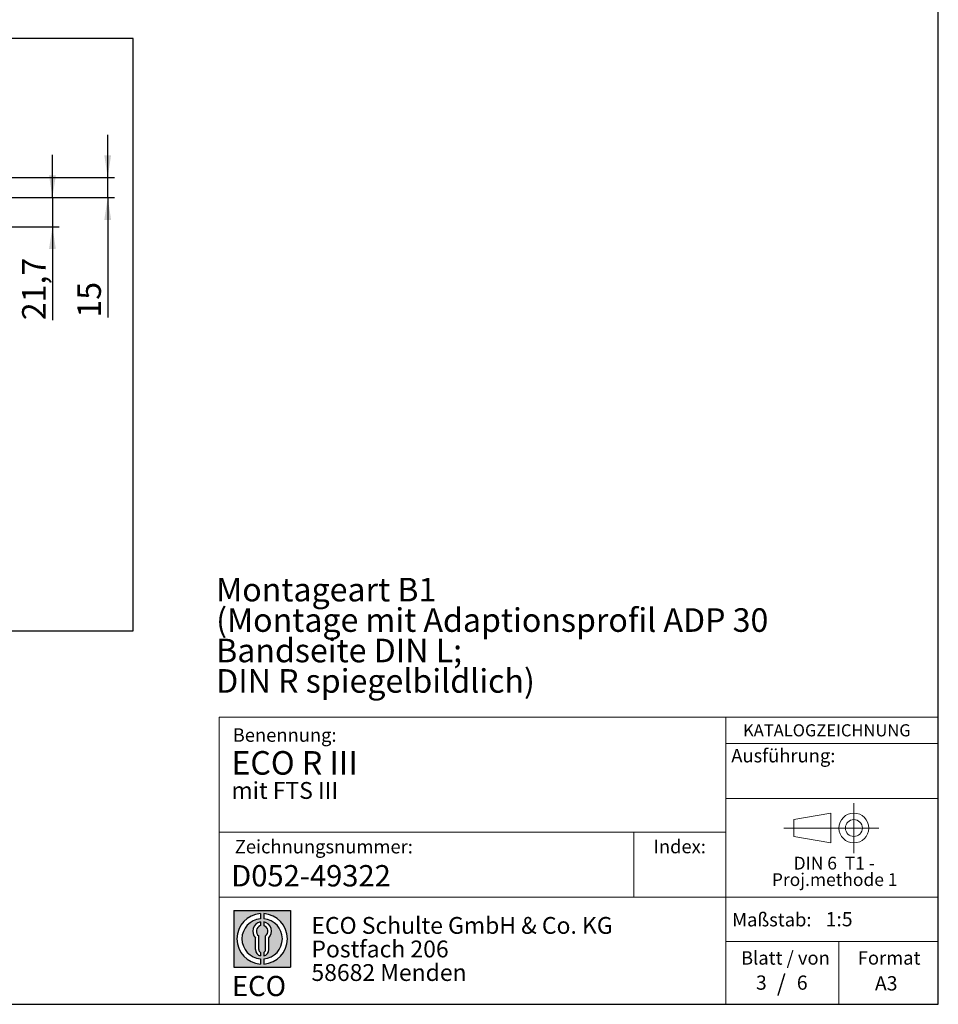
# Model space of a CAD drawing. Units: millimetres. Extents: x 10 to 410, y 10 to 290.
# Drawn here: x 273 to 410, y 10 to 156 of the extents above; entities that cross this region are included whole.
import ezdxf

# ---------------------------------------------------------------- set-up
doc = ezdxf.new("R2010")
doc.units = ezdxf.units.MM
doc.linetypes.add('CENTERX2', pattern=[20.319999999999997, 12.7, -2.54, 2.54, -2.54])
doc.layers.add('BEMASSUNG', color=1, linetype='Continuous')
doc.layers.add('FORMAT', color=7, linetype='Continuous')
doc.styles.add('SLDTEXTSTYLE0', font='ARIAL.TTF', dxfattribs={"width": 0.948})
doc.styles.add('SLDTEXTSTYLE1', font='Arial Unicode MS')
doc.styles.add('SLDTEXTSTYLE2', font='ARIALN.TTF', dxfattribs={"width": 0.87})
doc.styles.add('SLDTEXTSTYLE3', font='ARIALBD.TTF', dxfattribs={"width": 0.948})
doc.dimstyles.new('SLDDIMSTYLE5', dxfattribs={"dimtxt": 3.5, "dimasz": 3.302, "dimexe": 0, "dimexo": 0.0625, "dimgap": 0.875, "dimtad": 1, "dimlfac": 5, "dimrnd": 1e-09, "dimzin": 12, "dimdsep": 46, "dimtxsty": 'SLDTEXTSTYLE0', "dimsah": 1, "dimcen": 0.09, "dimadec": 0, "dimazin": 3, "dimtfac": 1, "dimtmove": 0, "dimatfit": 0, "dimfxl": 0, "dimfrac": 2, "dimtolj": 1, "dimtzin": 12, "dimarcsym": 0})

# ---------------------------------------------------------------- blocks, each defined once
blk = doc.blocks.new('SW_NOTE_0_5')
at = {"color": 0, "linetype": 'Continuous', "lineweight": 0, "char_height": 1.9, "attachment_point": 2, "style": 'SLDTEXTSTYLE0'}
for s, insert in [('DIN 6  T1 - ', (6.590625000000001, 2.449228705566734)), ('Proj.methode 1', (6.656926262378694, 0.0003397443409857911))]:
    blk.add_mtext(s, dxfattribs=dict(at, insert=insert))
blk = doc.blocks.new('Block1_3_1')
at = {"color": 7, "linetype": 'CENTERX2', "lineweight": 18}
for p, q in [((11.61375448209756, 9.089658699206616), (11.61375448209756, 12.80567356286225)), ((9.665753587973391, 9.089658699206616), (1.179714789492969, 9.089658699206616)), ((11.61375448209756, 9.089658699206616), (7.897739618441979, 9.089658699206616)), ((11.61375448209756, 9.089658699206616), (11.61375448209756, 5.37364383555098)), ((11.61375448209756, 9.089658699206616), (15.32976934575325, 9.089658699206616))]:
    blk.add_line(p, q, dxfattribs=at)
at = {"color": 7, "linetype": 'Continuous', "lineweight": 18}
for p, q in [((8.165753587973445, 11.30715845914829), (2.679714789492971, 10.34556771026542)), ((2.679714789492915, 10.34556771026542), (2.679714789492915, 7.833749688147811)), ((8.165753587973445, 6.873643835550982), (8.165753587973445, 11.30715845914829)), ((2.679714789492915, 7.833749688147811), (8.165753587973445, 6.873643835550967))]:
    blk.add_line(p, q, dxfattribs=at)
for radius in [2.216014863655655, 1.255909011058753]:
    blk.add_circle((11.61375448209756, 9.089658699206616), radius, dxfattribs=at)
at = {"color": 7, "linetype": 'Continuous', "lineweight": 0}
blk.add_blockref('SW_NOTE_0_5', (2.103183288914234, 2.375447276826766), dxfattribs=at)
blk = doc.blocks.new('SW_NOTE_0_6')
at = {"layer": 'FORMAT', "color": 0, "insert": (0, 3.865191146881289), "char_height": 3, "attachment_point": 1, "style": 'SLDTEXTSTYLE1'}
blk.add_mtext('ECO', dxfattribs=at)
blk = doc.blocks.new('SW_NOTE_0_7')
at = {"color": 0, "linetype": 'Continuous', "lineweight": 0, "char_height": 2.5, "attachment_point": 1, "style": 'SLDTEXTSTYLE2'}
for s, insert in [('ECO Schulte GmbH & Co. KG', (0, 3.222669349429913)), ('Postfach 206', (0, -0.2773307586035056)), ('58682 Menden', (0, -3.777330866636924))]:
    blk.add_mtext(s, dxfattribs=dict(at, insert=insert))
blk = doc.blocks.new('Block2_3_1')
at = {"layer": 'FORMAT'}
h = blk.add_hatch(color=256, dxfattribs=at)
h.paths.add_polyline_path([(240.9680329492058, 61.31745651073599), (240.9680329492058, 52.88066368865002), (232.5312401271199, 52.88066368865002), (232.5312401271199, 61.31745651073599)], flags=0)
edge = h.paths.add_edge_path(flags=0)
edge.add_arc((236.7496365381628, 57.09906009969301), 3.000000000000011, 94.78019184719841, 265.21980815280085, ccw=False)
edge.add_line((236.4996365381628, 60.08862528546836), (236.4996365381628, 60.84071748646695))
edge.add_arc((236.7496365381628, 57.09906009969301), 3.750000000000007, 93.82255372927435, 266.1774462707265)
edge.add_line((236.4996365381628, 53.35740271291905), (236.4996365381628, 54.10949491391764))
edge = h.paths.add_edge_path(flags=0)
edge.add_line((237.7219830367044, 55.49795722557887), (237.7219830367044, 57.22158231636488))
edge.add_arc((236.7496365381628, 58.23204164361047), 1.402314431660656, 313.8988153445118, 439.730601033339)
edge.add_line((236.9996365381628, 59.61189155039155), (236.9996365381628, 59.05532345967459))
edge.add_arc((236.7496365381628, 58.23204164361047), 0.8604027828068782, -55.16048655054129, 73.10841946007338, ccw=False)
edge.add_line((237.2411672068353, 57.52586139012261), (237.2411672068353, 55.49795722557887))
edge.add_arc((236.7496365381628, 55.49795722557887), 0.4915306686725041, 300.57163700864874, 360, ccw=False)
edge.add_line((236.9996365381628, 55.07475231274628), (236.9996365381628, 54.55829892958712))
edge.add_arc((236.7496365381628, 55.49795722557887), 0.9723464985416097, 284.8986481111874, 360.0000000000008)
edge = h.paths.add_edge_path(flags=0)
edge.add_arc((236.7496365381628, 55.49795722557887), 0.4915306686725041, 180, 239.4283629913516, ccw=False)
edge.add_line((236.2581058694904, 55.49795722557887), (236.2581058694904, 57.52586139012261))
edge.add_arc((236.7496365381628, 58.23204164361047), 0.8604027828068782, 106.891580539925, 235.160486550542, ccw=False)
edge.add_line((236.4996365381628, 59.05532345967459), (236.4996365381628, 59.61189155039155))
edge.add_arc((236.7496365381628, 58.23204164361047), 1.402314431660656, 100.2693989666618, 226.1011846554898)
edge.add_line((235.7772900396212, 57.22158231636488), (235.7772900396212, 55.49795722557887))
edge.add_arc((236.7496365381628, 55.49795722557887), 0.9723464985416097, 180, 255.1013518888143)
edge.add_line((236.4996365381628, 54.55829892958712), (236.4996365381628, 55.07475231274628))
edge = h.paths.add_edge_path(flags=0)
edge.add_arc((236.7496365381628, 57.09906009969301), 3.000000000000011, -85.21980815280159, 85.21980815280011, ccw=False)
edge.add_line((236.9996365381628, 54.10949491391764), (236.9996365381628, 53.35740271291905))
edge.add_arc((236.7496365381628, 57.09906009969301), 3.750000000000007, 273.8225537292751, 446.1774462707265)
edge.add_line((236.9996365381628, 60.84071748646695), (236.9996365381628, 60.08862528546836))
for p, q in [((232.5312401271199, 61.31745651073599), (240.9680329492058, 61.31745651073599)), ((232.5312401271199, 61.31745651073599), (232.5312401271199, 52.88066368865002)), ((236.4996365381628, 60.84071748646695), (236.4996365381628, 60.08862528546836)), ((236.9996365381628, 60.84071748646695), (236.9996365381628, 60.08862528546836)), ((240.9680329492058, 61.31745651073599), (240.9680329492058, 52.88066368865002)), ((236.4996365381628, 59.61189155039155), (236.4996365381628, 59.05532345967459)), ((236.9996365381628, 59.61189155039155), (236.9996365381628, 59.05532345967459)), ((235.7772900396212, 55.49795722557887), (235.7772900396212, 57.22158231636488)), ((236.2581058694904, 55.49795722557887), (236.2581058694904, 57.52586139012261)), ((237.2411672068353, 55.49795722557887), (237.2411672068353, 57.52586139012261)), ((237.7219830367044, 55.49795722557887), (237.7219830367044, 57.22158231636488)), ((236.4996365381628, 55.07475231274628), (236.4996365381628, 54.55829892958712)), ((236.9996365381628, 55.07475231274628), (236.9996365381628, 54.55829892958712)), ((232.5312401271199, 52.88066368865002), (240.9680329492058, 52.88066368865002)), ((236.4996365381628, 54.10949491391764), (236.4996365381628, 53.35740271291905)), ((236.9996365381628, 54.10949491391764), (236.9996365381628, 53.35740271291905))]:
    blk.add_line(p, q, dxfattribs=at)
for centre, radius, start, end in [((236.7496365381628, 57.09906009969301), 3.75000000000001, 93.82255372927435, 266.1774462707265), ((236.7496365381628, 57.09906009969301), 3.000000000000012, 94.78019184719916, 265.2198081528016), ((236.7496365381628, 57.09906009969301), 3.75000000000001, 273.8225537292751, 86.17744627072567), ((236.7496365381628, 57.09906009969301), 3.000000000000012, 274.7801918471999, 85.21980815280085), ((236.7496365381628, 58.23204164361047), 1.402314431660661, 100.2693989666618, 226.1011846554898), ((236.7496365381628, 58.23204164361047), 0.8604027828068846, 106.8915805399259, 235.1604865505429), ((236.7496365381628, 58.23204164361047), 1.402314431660661, 313.8988153445118, 79.73060103333826), ((236.7496365381628, 58.23204164361047), 0.8604027828068846, 304.8395134494603, 73.10841946007415), ((236.7496365381628, 55.49795722557887), 0.9723464985416115, 180, 255.1013518888143), ((236.7496365381628, 55.49795722557887), 0.4915306686725099, 180, 239.4283629913524), ((236.7496365381628, 55.49795722557887), 0.4915306686725103, 300.5716370086491, 0), ((236.7496365381628, 55.49795722557887), 0.9723464985416115, 284.8986481111874, 0)]:
    blk.add_arc(centre, radius, start, end, dxfattribs=at)
at = {"color": 7, "linetype": 'Continuous', "lineweight": 0}
blk.add_blockref('SW_NOTE_0_7', (244.0723034978553, 57.11760182720501), dxfattribs=at)
at = {"layer": 'FORMAT', "color": 7}
blk.add_blockref('SW_NOTE_0_6', (232.2514665162643, 47.72329388247977), dxfattribs=at)
blk = doc.blocks.new('SW_NOTE_0_24')
at = {"layer": 'FORMAT', "color": 0, "char_height": 3.5, "attachment_point": 1, "style": 'SLDTEXTSTYLE0'}
for s, insert in [('Montageart B1', (0, 4.511737089201883)), ('(Montage mit Adaptionsprofil ADP 30 ', (0, -0.009096403077168969)), ('Bandseite DIN L; ', (0, -4.529929895356222)), ('DIN R spiegelbildlich)', (0, -9.050763387635282))]:
    blk.add_mtext(s, dxfattribs=dict(at, insert=insert))
blk = doc.blocks.new('_D_20')
at = {"layer": 'FORMAT', "color": 7}
for p, q in [((286.5436342308545, 132.8334580118721), (286.5436342308545, 139.1834580118721)), ((245.7091106869133, 132.8334580118721), (287.5436342308545, 132.8334580118721)), ((286.5436342308545, 129.8334580118721), (286.5436342308545, 132.8334580118721)), ((245.7091106869133, 129.8334580118721), (287.5436342308545, 129.8334580118721)), ((286.5436342308545, 129.8334580118721), (286.5436342308545, 112.0081836140267))]:
    blk.add_line(p, q, dxfattribs=at)
for points in [[(286.5436342308545, 132.8334580118721), (287.0516342308545, 136.1354580118721), (286.0356342308545, 136.1354580118721)], [(286.5436342308545, 129.8334580118721), (286.0356342308545, 126.5314580118721), (287.0516342308545, 126.5314580118721)]]:
    blk.add_solid(points, dxfattribs=at)
at = {"layer": 'FORMAT', "color": 7, "insert": (282.0318969088221, 112.0081836140267), "char_height": 3.5, "attachment_point": 1, "rotation": 90, "style": 'SLDTEXTSTYLE0'}
blk.add_mtext('15', dxfattribs=at)
blk = doc.blocks.new('_D_21')
at = {"layer": 'FORMAT', "color": 7}
for p, q in [((278.3315040195661, 129.8334580118721), (278.3315040195661, 136.1834580118721)), ((245.7091106869133, 129.8334580118721), (279.3315040195661, 129.8334580118721)), ((278.3315040195661, 129.8334580118721), (278.3315040195661, 125.4934580118721)), ((255.3091106869133, 125.4934580118721), (279.3315040195661, 125.4934580118721)), ((278.3315040195661, 125.4934580118721), (278.3315040195661, 111.623639814392))]:
    blk.add_line(p, q, dxfattribs=at)
for points in [[(278.3315040195661, 129.8334580118721), (278.8395040195661, 133.1354580118721), (277.8235040195661, 133.1354580118721)], [(278.3315040195661, 125.4934580118721), (277.8235040195661, 122.1914580118721), (278.8395040195661, 122.1914580118721)]]:
    blk.add_solid(points, dxfattribs=at)
at = {"layer": 'FORMAT', "color": 7, "insert": (273.8197666975337, 111.623639814392), "char_height": 3.5, "attachment_point": 1, "rotation": 90.00000000000041, "style": 'SLDTEXTSTYLE0'}
blk.add_mtext('21,7', dxfattribs=at)

msp = doc.modelspace()

# ---------------------------------------------------------------- linework, layer by layer
at = {"color": 7, "linetype": 'Continuous', "lineweight": 25}
for p, q in [((290.3091106869134, 153.4934580118721), (34.30911068691328, 153.4934580118721)), ((290.3091106869134, 65.49345801187205), (290.3091106869134, 153.4934580118721)), ((270.3091106869133, 65.49345801187205), (290.3091106869134, 65.49345801187205))]:
    msp.add_line(p, q, dxfattribs=at)
at = {"color": 7, "linetype": 'Continuous', "lineweight": 18}
for p, q in [((303.1243545191007, 52.67811177440734), (303.1243545191007, 10.00000229411446)), ((303.1243545191007, 52.67811177440734), (409.9572416722344, 52.67811177440734)), ((378.3923879518352, 10.00000000000001), (378.3923879518352, 52.67811177440734)), ((364.710060908933, 35.57925816231261), (364.710060908933, 25.90833585318981)), ((303.1243545191007, 25.90833585318981), (409.943859785756, 25.90833585318981)), ((378.3923879518352, 19.34704015033256), (409.9438597857561, 19.34704015033256)), ((395.1993193028576, 10.00000000000001), (395.1993193028576, 19.34704015033256))]:
    msp.add_line(p, q, dxfattribs=at)
at = {"layer": 'BEMASSUNG', "color": 7, "linetype": 'Continuous', "lineweight": 18}
msp.add_line((378.3923879518352, 40.56380759422279), (409.9438597857561, 40.56380759422279), dxfattribs=at)
at = {"layer": 'FORMAT'}
for p, q in [((409.9438597857561, 10.00000000000001), (409.9438597857561, 287)), ((9.943859785756045, 10), (409.9438597857561, 10.00000000000001))]:
    msp.add_line(p, q, dxfattribs=at)
at = {"layer": 'FORMAT', "color": 7, "linetype": 'Continuous', "lineweight": 18}
for p, q in [((378.3923879518352, 48.74206741918397), (409.9438597857561, 48.74206741918397)), ((378.3923879518352, 35.57925816231261), (303.1243545191007, 35.57925816231258))]:
    msp.add_line(p, q, dxfattribs=at)

# ---------------------------------------------------------------- block references
at = {"color": 7, "linetype": 'Continuous'}
for name, p in [('Block1_3_1', (385.8019335354386, 27.09566853158136)), ('Block2_3_1', (72.74011215897747, -37.37064232119263))]:
    msp.add_blockref(name, p, dxfattribs=at)
at = {"layer": 'FORMAT'}
msp.add_blockref('SW_NOTE_0_24', (302.6578950580993, 68.83805434172305), dxfattribs=at)

# ---------------------------------------------------------------- texts
at = {"color": 7, "linetype": 'Continuous', "lineweight": 0}
for s, insert, char_height, attachment_point, style in [('Benennung:', (305.1160556992594, 50.99741218629948), 2, 1, 'SLDTEXTSTYLE0'), ('D052-49322', (304.8934511602664, 30.68403552693829), 3.175, 1, 'SLDTEXTSTYLE3'), ('Maßstab:', (379.3213642250741, 23.57277617366641), 2, 1, 'SLDTEXTSTYLE0'), ('1:5', (393.2136096578614, 23.70122306360111), 2.116666666666666, 1, 'SLDTEXTSTYLE0'), ('Blatt / von', (380.6429342273301, 17.88980775084498), 2, 1, 'SLDTEXTSTYLE0'), ('Format', (397.9928973950077, 17.88980775084499), 2, 1, 'SLDTEXTSTYLE0'), ('3', (382.8619150727342, 14.28060679454627), 2.116666666666666, 1, 'SLDTEXTSTYLE0'), ('/', (386.6389415354611, 14.38534888940173), 2.5, 2, 'SLDTEXTSTYLE0'), ('6', (388.9344367941765, 14.28060679454621), 2.116666666666666, 1, 'SLDTEXTSTYLE0'), ('A3', (400.5355670470377, 14.17249929358639), 2.116666666666666, 1, 'SLDTEXTSTYLE0')]:
    msp.add_mtext(s, dxfattribs=dict(at, insert=insert, char_height=char_height, attachment_point=attachment_point, style=style))
at = {"layer": 'BEMASSUNG', "color": 7, "insert": (379.1964695869741, 47.93639315554048), "char_height": 2, "attachment_point": 1, "style": 'SLDTEXTSTYLE0'}
msp.add_mtext('Ausführung:', dxfattribs=at)
at = {"layer": 'FORMAT', "attachment_point": 1}
for s, insert, char_height, style in [('KATALOGZEICHNUNG', (380.946190564523, 51.60096005518367), 1.8, 'SLDTEXTSTYLE3'), ('ECO R III', (304.9215462150847, 47.61305853406493), 3.5, 'SLDTEXTSTYLE3'), ('mit FTS III', (304.9215462150843, 43.01735994392949), 2.5, 'SLDTEXTSTYLE3'), ('Zeichnungsnummer:', (305.4244600911402, 34.41859259558784), 2, 'SLDTEXTSTYLE0'), ('Index:', (367.6372937884663, 34.43454116906688), 2, 'SLDTEXTSTYLE0')]:
    msp.add_mtext(s, dxfattribs=dict(at, insert=insert, char_height=char_height, style=style))

# ---------------------------------------------------------------- dimensions: what is measured, and where the dimension line sits
at = {"layer": 'FORMAT', "color": 7}
for base, p2, picture, middle in [((286.5436342308545, 132.8334580118721), (244.7091106869133, 132.8334580118721), '_D_20', (286.5436342308545, 114.6817946589104)), ((278.3315040195661, 125.4934580118721), (254.3091106869133, 125.4934580118721), '_D_21', (278.3315040195661, 116.3024591429385))]:
    dim = msp.add_linear_dim(base=base, p1=(244.7091106869133, 129.8334580118721), p2=p2, angle=90.0000000000002, dimstyle='SLDDIMSTYLE5', dxfattribs=at)
    dim.commit()
    dim.dimension.update_dxf_attribs({"geometry": picture, "text_midpoint": middle, "dimtype": 160})

doc.saveas('drawing.dxf')
